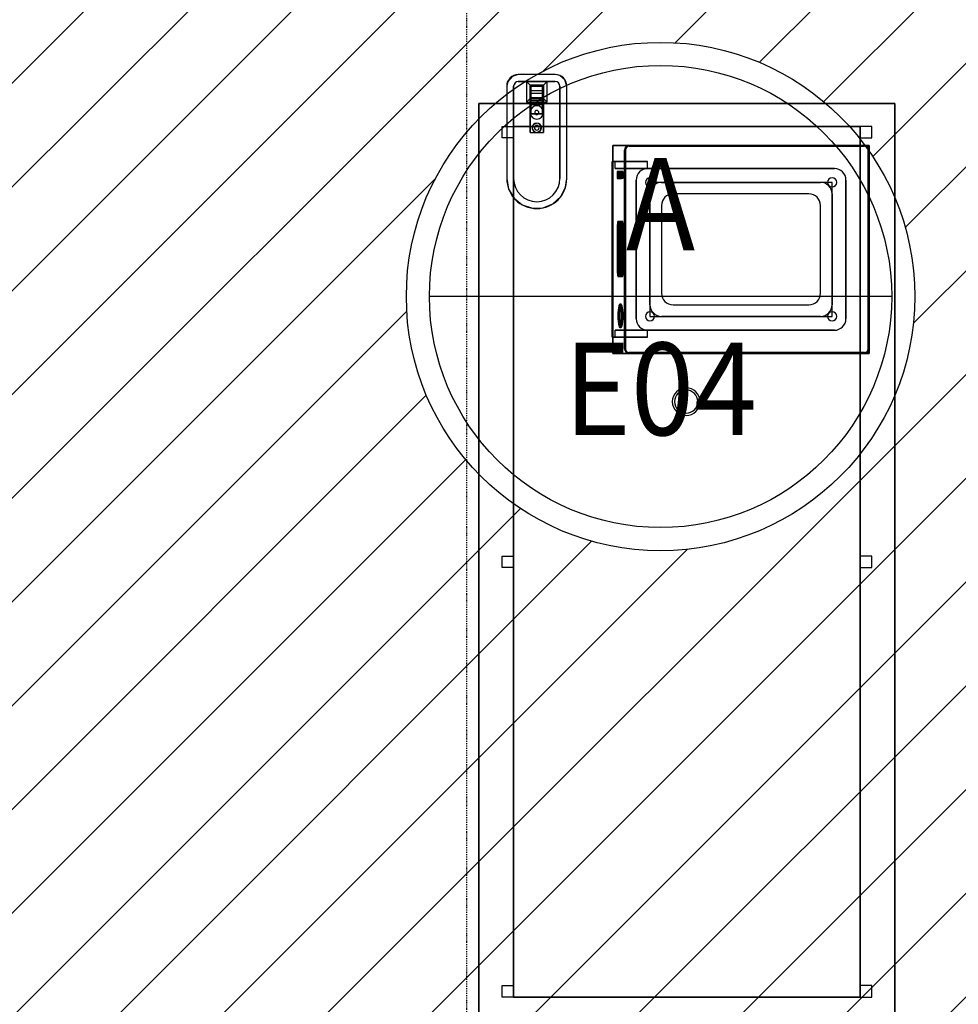
# Model space of a CAD drawing. Extents: x -12918 to 94749, y -46877 to 51700.
# Drawn here: x 10564 to 12594, y 13268 to 15399 of the extents above; entities that cross this region are included whole.
import ezdxf
from ezdxf.enums import TextEntityAlignment as Align

# ---------------------------------------------------------------- set-up
doc = ezdxf.new("R2010")
doc.units = 0
doc.linetypes.add('X-2791-F$0$EDG-1DOT-2', pattern=[5, 2, -1.4, 0.2, -1.4])
for name, color, linetype in [('NOT-DIM', 1, 'CONTINUOUS'), ('NOT-HATCH', 72, 'CONTINUOUS'), ('NOT-HBORD', 255, 'CONTINUOUS'), ('SYM-025', 7, 'CONTINUOUS'), ('SYM-050', 6, 'CONTINUOUS'), ('SYM-ATT', 2, 'CONTINUOUS'), ('SYM-TEXT', 7, 'CONTINUOUS'), ('X-2791-F$0$S-GRID-1', 133, 'X-2791-F$0$EDG-1DOT-2'), ('X-2791-F$0$X-ARC-FURN', 11, 'CONTINUOUS'), ('X-XREF', 7, 'CONTINUOUS')]:
    doc.layers.add(name, color=color, linetype=linetype)
doc.styles.add('EDG', font='edg.shx', dxfattribs={"width": 0.9})

# ---------------------------------------------------------------- blocks, each defined once
blk = doc.blocks.new('X-2791-F')
at = {"layer": 'X-2791-F$0$S-GRID-1'}
blk.add_line((11530.2, 29258.2), (11530.2, 0), dxfattribs=at)
at = {"layer": 'X-2791-F$0$X-ARC-FURN'}
for p, q in [((11642.2, 15280.2), (11628.6, 15276.2)), ((11722.2, 15280.2), (11642.2, 15280.2)), ((11722.2, 15280.2), (11642.2, 15280.2)), ((11732.4, 15278), (11722.2, 15280.2)), ((11743.1, 15268.8), (11732.4, 15278)), ((11619.3, 15265.4), (11617.2, 15255.2)), ((11628.6, 15276.2), (11619.3, 15265.4)), ((11722.2, 15265.2), (11642.2, 15265.2)), ((11642.2, 15265.2), (11722.2, 15265.2)), ((11722.2, 15265.2), (11642.2, 15265.2)), ((11642.2, 15265.2), (11722.2, 15265.2)), ((11704.7, 15265.2), (11659.7, 15265.2)), ((11667.7, 15257.2), (11659.7, 15265.2)), ((11659.7, 15265.2), (11659.7, 15220.2)), ((11696.7, 15257.2), (11667.7, 15257.2)), ((11667.7, 15257.2), (11667.7, 15228.2)), ((11667.7, 15228.2), (11667.7, 15257.2)), ((11667.7, 15257.2), (11696.7, 15257.2)), ((11667.7, 15228.2), (11667.7, 15257.2)), ((11667.7, 15257.2), (11696.7, 15257.2)), ((11696.7, 15257.2), (11667.7, 15257.2)), ((11667.7, 15257.2), (11667.7, 15228.2)), ((11691.7, 15257.2), (11672.7, 15257.2)), ((11672.7, 15257.2), (11691.7, 15257.2)), ((11704.7, 15265.2), (11696.7, 15257.2)), ((11696.7, 15228.2), (11696.7, 15257.2)), ((11696.7, 15257.2), (11696.7, 15198.2)), ((11696.7, 15257.2), (11696.7, 15228.2)), ((11696.7, 15228.2), (11696.7, 15257.2)), ((11704.7, 15220.2), (11704.7, 15265.2)), ((11747.2, 15255.2), (11743.1, 15268.8)), ((11617.2, 15255.2), (11617.2, 15055.2)), ((11617.2, 15255.2), (11617.2, 15055.2)), ((11632.2, 15255.2), (11632.2, 15055.2)), ((11632.2, 15055.2), (11632.2, 15255.2)), ((11632.2, 15255.2), (11632.2, 15055.2)), ((11632.2, 15055.2), (11632.2, 15255.2)), ((11667.7, 15228.2), (11667.7, 15255.2)), ((11667.7, 15255.2), (11667.7, 15230.2)), ((11667.7, 15255.2), (11696.7, 15255.2)), ((11667.7, 15255.2), (11696.7, 15255.2)), ((11667.7, 15255.2), (11667.7, 15230.2)), ((11667.7, 15220.2), (11667.7, 15255.2)), ((11696.7, 15255.2), (11667.7, 15255.2)), ((11667.7, 15255.2), (11696.7, 15255.2)), ((11667.7, 15252.2), (11667.7, 15195.2)), ((11667.7, 15195.2), (11667.7, 15252.2)), ((11696.7, 15245.2), (11667.7, 15245.2)), ((11667.7, 15245.2), (11667.7, 15240.2)), ((11667.7, 15240.2), (11667.7, 15245.2)), ((11667.7, 15240.2), (11696.7, 15240.2)), ((11694.7, 15255.2), (11669.7, 15255.2)), ((11669.7, 15255.2), (11669.7, 15230.2)), ((11669.7, 15230.2), (11669.7, 15255.2)), ((11669.7, 15255.2), (11694.7, 15255.2)), ((11669.7, 15195.2), (11669.7, 15255.2)), ((11669.7, 15255.2), (11669.7, 15220.2)), ((11669.7, 15255.2), (11694.7, 15255.2)), ((11669.7, 15255.2), (11694.7, 15255.2)), ((11694.7, 15255.2), (11669.7, 15255.2)), ((11669.7, 15255.2), (11669.7, 15230.2)), ((11669.7, 15230.2), (11669.7, 15255.2)), ((11669.7, 15255.2), (11694.7, 15255.2)), ((11694.7, 15255.2), (11669.7, 15255.2)), ((11669.7, 15255.2), (11669.7, 15230.2)), ((11669.7, 15230.2), (11669.7, 15255.2)), ((11669.7, 15255.2), (11694.7, 15255.2)), ((11694.7, 15230.2), (11694.7, 15255.2)), ((11694.7, 15255.2), (11694.7, 15230.2)), ((11694.7, 15220.2), (11694.7, 15255.2)), ((11694.7, 15255.2), (11694.7, 15195.2)), ((11694.7, 15230.2), (11694.7, 15255.2)), ((11694.7, 15255.2), (11694.7, 15230.2)), ((11694.7, 15230.2), (11694.7, 15255.2)), ((11694.7, 15255.2), (11694.7, 15230.2)), ((11696.7, 15230.2), (11696.7, 15255.2)), ((11696.7, 15255.2), (11696.7, 15228.2)), ((11696.7, 15255.2), (11696.7, 15220.2)), ((11696.7, 15230.2), (11696.7, 15255.2)), ((11696.7, 15195.2), (11696.7, 15252.2)), ((11696.7, 15252.2), (11696.7, 15195.2)), ((11696.7, 15245.2), (11696.7, 15240.2)), ((11696.7, 15240.2), (11696.7, 15245.2)), ((11732.2, 15255.2), (11732.2, 15055.2)), ((11732.2, 15255.2), (11732.2, 15055.2)), ((11732.2, 15055.2), (11732.2, 15255.2)), ((11732.2, 15255.2), (11732.2, 15055.2)), ((11747.2, 15055.2), (11747.2, 15255.2)), ((11747.2, 15055.2), (11747.2, 15255.2)), ((12457.2, 15218), (11557.2, 15218)), ((11557.2, 15218), (11557.2, 11362)), ((11557.2, 11362), (11557.2, 15218)), ((11557.2, 15218), (12457.2, 15218)), ((12457.2, 15218), (11557.2, 15218)), ((11557.2, 15218), (11557.2, 11362)), ((11557.2, 11362), (11557.2, 15218)), ((11557.2, 15218), (12457.2, 15218)), ((11667.7, 15228.2), (11659.7, 15220.2)), ((11659.7, 15220.2), (11704.7, 15220.2)), ((11667.7, 15230.2), (11667.7, 15222.3)), ((11696.7, 15230.2), (11667.7, 15230.2)), ((11667.7, 15230.2), (11667.7, 15225.2)), ((11667.7, 15230.2), (11696.7, 15230.2)), ((11667.7, 15225.3), (11667.7, 15228.2)), ((11667.7, 15228.2), (11696.7, 15228.2)), ((11667.7, 15198.2), (11667.7, 15228.2)), ((11667.7, 15228.2), (11667.7, 15198.2)), ((11696.7, 15228.2), (11667.7, 15228.2)), ((11667.7, 15228.2), (11696.7, 15228.2)), ((11667.7, 15206.5), (11667.7, 15225.3)), ((11667.7, 15225.2), (11667.7, 15220.2)), ((11667.7, 15225.2), (11696.7, 15225.2)), ((11667.7, 15222.3), (11667.7, 15209.7)), ((11667.7, 15220.2), (11667.7, 15215.2)), ((11667.7, 15215.2), (11667.7, 15220.2)), ((11667.7, 15215.2), (11696.7, 15215.2)), ((11667.7, 15215.2), (11696.7, 15215.2)), ((11669.7, 15230.2), (11694.7, 15230.2)), ((11694.7, 15230.2), (11669.7, 15230.2)), ((11669.7, 15230.2), (11694.7, 15230.2)), ((11694.7, 15230.2), (11669.7, 15230.2)), ((11669.7, 15230.2), (11694.7, 15230.2)), ((11694.7, 15230.2), (11669.7, 15230.2)), ((11669.7, 15220.2), (11669.7, 15195.2)), ((11694.7, 15220.2), (11669.7, 15220.2)), ((11694.7, 15195.2), (11694.7, 15220.2)), ((11696.7, 15222.3), (11696.7, 15230.2)), ((11696.7, 15225.2), (11696.7, 15230.2)), ((11696.7, 15228.2), (11696.7, 15225.3)), ((11696.7, 15228.2), (11704.7, 15220.2)), ((11696.7, 15198.2), (11696.7, 15228.2)), ((11696.7, 15225.3), (11696.7, 15206.5)), ((11696.7, 15220.2), (11696.7, 15225.2)), ((11696.7, 15209.7), (11696.7, 15222.3)), ((11696.7, 15220.2), (11696.7, 15215.2)), ((11696.7, 15215.2), (11696.7, 15220.2)), ((12457.2, 11362), (12457.2, 15218)), ((12457.2, 15218), (12457.2, 11362)), ((12457.2, 11362), (12457.2, 15218)), ((12457.2, 15218), (12457.2, 11362)), ((11667.7, 15209.7), (11667.7, 15206.8)), ((11667.7, 15206.8), (11667.7, 15155.2)), ((11667.7, 15203.6), (11667.7, 15206.5)), ((11667.7, 15155.2), (11667.7, 15203.6)), ((11667.7, 15195.2), (11696.7, 15195.2)), ((11696.7, 15195.2), (11667.7, 15195.2)), ((11669.7, 15195.2), (11694.7, 15195.2)), ((11696.7, 15206.8), (11696.7, 15209.7)), ((11696.7, 15155.2), (11696.7, 15206.8)), ((11696.7, 15206.5), (11696.7, 15203.6)), ((11696.7, 15203.6), (11696.7, 15155.2)), ((11674.3, 15171.4), (11672.5, 15162.8)), ((11682.2, 15175.2), (11674.3, 15171.4)), ((11686.2, 15174.4), (11682.2, 15175.2)), ((11691.9, 15167.7), (11686.2, 15174.4)), ((11607.2, 15143), (11607.2, 15168)), ((11607.2, 15168), (11632.2, 15168)), ((11632.2, 15168), (11632.2, 15143)), ((12382.2, 15168), (11632.2, 15168)), ((11632.2, 15168), (11632.2, 13283.7)), ((11632.2, 13283.7), (11632.2, 15168)), ((11632.2, 15168), (12382.2, 15168)), ((11667.7, 15155.2), (11696.7, 15155.2)), ((11667.7, 15155.2), (11696.7, 15155.2)), ((11672.5, 15162.8), (11678.1, 15156.1)), ((11678.1, 15156.1), (11682.2, 15155.2)), ((11682.2, 15155.2), (11690, 15159.1)), ((11690, 15159.1), (11691.9, 15167.7)), ((12407.2, 15168), (12382.2, 15168)), ((12382.2, 15168), (12382.2, 15143)), ((12382.2, 13283.7), (12382.2, 15168)), ((12382.2, 15168), (12382.2, 13283.7)), ((12407.2, 15143), (12407.2, 15168)), ((11632.2, 15143), (11607.2, 15143)), ((12382.2, 15143), (12407.2, 15143)), ((11847.1, 15127), (11847.1, 14677)), ((12401.1, 15127), (11847.1, 15127)), ((11847.1, 15127), (12401.1, 15127)), ((11847.1, 14677), (11847.1, 15127)), ((11872.1, 15117), (11872.1, 14687)), ((11872.1, 14687), (11872.1, 15117)), ((11874.1, 15117), (11874.1, 14687)), ((11874.1, 14687), (11874.1, 15117)), ((11874.1, 14687), (11874.1, 15117)), ((11874.1, 15117), (11874.1, 14687)), ((12391.1, 15127), (11882.1, 15127)), ((11882.1, 15127), (12391.1, 15127)), ((12391.1, 15125), (11882.1, 15125)), ((11882.1, 15125), (12391.1, 15125)), ((11882.1, 15125), (12391.1, 15125)), ((12391.1, 15125), (11882.1, 15125)), ((12399.1, 14687), (12399.1, 15117)), ((12399.1, 15117), (12399.1, 14687)), ((12399.1, 15117), (12399.1, 14687)), ((12399.1, 14687), (12399.1, 15117)), ((12401.1, 14677), (12401.1, 15127)), ((12401.1, 15127), (12401.1, 14677)), ((12401.1, 14687), (12401.1, 15117)), ((12401.1, 15117), (12401.1, 14687)), ((11847.1, 15092), (11845.1, 15092)), ((11845.1, 15087), (11845.1, 15092)), ((11845.1, 15092), (11845.1, 15087)), ((11845.1, 15087), (11845.1, 14717)), ((11845.1, 14717), (11845.1, 15087)), ((11847.1, 15087), (11847.1, 15092)), ((11847.1, 15092), (11847.1, 15087)), ((11847.1, 15092), (11847.1, 14712)), ((11847.1, 14712), (11847.1, 15092)), ((11873.1, 15092), (11847.1, 15092)), ((11847.1, 15092), (11873.1, 15092)), ((11847.1, 15087), (11847.1, 14717)), ((11847.1, 14717), (11847.1, 15087)), ((11872.1, 15092), (11852.1, 15092)), ((11852.1, 15092), (11922.1, 15092)), ((11852.1, 15077), (11852.1, 15092)), ((11852.1, 15077), (11852.1, 15092)), ((11922.1, 15092), (11872.1, 15092)), ((11872.1, 15077), (11872.1, 15092)), ((11872.1, 15092), (11872.1, 15077)), ((11873.1, 14712), (11873.1, 15092)), ((11922.1, 15077), (11922.1, 15092)), ((11922.1, 15077), (11922.1, 15092)), ((11922.1, 15077), (11852.1, 15077)), ((11852.1, 15077), (11872.1, 15077)), ((11856.3, 15070.5), (11856.3, 15055.5)), ((11858.9, 15070.5), (11856.3, 15070.5)), ((11856.3, 15070.5), (11859, 15070.5)), ((11858.9, 15055.5), (11858.9, 15070.5)), ((11861.6, 15070.5), (11858.9, 15070.5)), ((11859, 15070.5), (11861.6, 15070.5)), ((11859, 15055.5), (11859, 15070.5)), ((11859.7, 15070.5), (11859.7, 15055.5)), ((11862.3, 15070.5), (11859.7, 15070.5)), ((11859.7, 15070.5), (11862.5, 15070.5)), ((11861.6, 15070.5), (11861.6, 15055.5)), ((11862.3, 15055.5), (11862.3, 15070.5)), ((11865.1, 15070.5), (11862.3, 15070.5)), ((11862.5, 15070.5), (11865.1, 15070.5)), ((11862.5, 15055.5), (11862.5, 15070.5)), ((11863.2, 15070.5), (11863.2, 15055.5)), ((11865.8, 15070.5), (11863.2, 15070.5)), ((11863.2, 15070.5), (11866, 15070.5)), ((11865.1, 15070.5), (11865.1, 15055.5)), ((11865.8, 15055.5), (11865.8, 15070.5)), ((11868.6, 15070.5), (11865.8, 15070.5)), ((11866, 15070.5), (11868.6, 15070.5)), ((11866, 15055.5), (11866, 15070.5)), ((11868.6, 15070.5), (11868.6, 15055.5)), ((11872.1, 15077), (11922.1, 15077)), ((11922.1, 15077), (12326.1, 15077)), ((12326.1, 15077), (11922.1, 15077)), ((11922.1, 15077), (12326.1, 15077)), ((11922.1, 15077), (12326.1, 15077)), ((11617.2, 15055.2), (11621.2, 15032.5)), ((11744.5, 15036.7), (11747.2, 15055.2)), ((11856.3, 15055.5), (11858.9, 15055.5)), ((11859, 15055.5), (11856.3, 15055.5)), ((11861.6, 15055.5), (11858.9, 15055.5)), ((11861.6, 15055.5), (11859, 15055.5)), ((11859.7, 15055.5), (11862.3, 15055.5)), ((11862.5, 15055.5), (11859.7, 15055.5)), ((11865.1, 15055.5), (11862.3, 15055.5)), ((11865.1, 15055.5), (11862.5, 15055.5)), ((11863.2, 15055.5), (11865.8, 15055.5)), ((11866, 15055.5), (11863.2, 15055.5)), ((11868.6, 15055.5), (11865.8, 15055.5)), ((11868.6, 15055.5), (11866, 15055.5)), ((11897.1, 14752), (11897.1, 15052)), ((11897.1, 15052), (11897.1, 14752)), ((11897.1, 14752), (11897.1, 15052)), ((11897.1, 14752), (11897.1, 15052)), ((12321.1, 15047), (11927.1, 15047)), ((11927.1, 15047), (11927.1, 14757)), ((11952.1, 15047), (12296.1, 15047)), ((12296.1, 15047), (11952.1, 15047)), ((12296.1, 15047), (11952.1, 15047)), ((12321.1, 14757), (12321.1, 15047)), ((12351.1, 15052), (12351.1, 14752)), ((12351.1, 14752), (12351.1, 15052)), ((12351.1, 15052), (12351.1, 14752)), ((12351.1, 15052), (12351.1, 14752)), ((11621.2, 15032.5), (11633, 15012.7)), ((11734.1, 15016.1), (11744.5, 15036.7)), ((11927.1, 14782), (11927.1, 15022)), ((11927.1, 15022), (11927.1, 14782)), ((11927.1, 15022), (11927.1, 14782)), ((12271.1, 15022), (11977.1, 15022)), ((12321.1, 15022), (12321.1, 14782)), ((12321.1, 14782), (12321.1, 15022)), ((12321.1, 14782), (12321.1, 15022)), ((11633, 15012.7), (11650.9, 14998.2)), ((11695.9, 14991.7), (11717.2, 15000.4)), ((11717.2, 15000.4), (11734.1, 15016.1)), ((11650.9, 14998.2), (11672.8, 14990.9)), ((11672.8, 14990.9), (11695.9, 14991.7)), ((11952.1, 14997), (11952.1, 14807)), ((12296.1, 14807), (12296.1, 14997)), ((11863, 14962.5), (11857.8, 14962.5)), ((11862.5, 14960.5), (11857.8, 14960.5)), ((11857.8, 14960.5), (11863, 14960.5)), ((11864.9, 14960.5), (11859.7, 14960.5)), ((11862.5, 14962.5), (11867.7, 14962.5)), ((11867.7, 14960.5), (11862.5, 14960.5)), ((11862.5, 14960.5), (11867.7, 14960.5)), ((11867.7, 14962.5), (11863, 14962.5)), ((11867.7, 14960.5), (11864.9, 14960.5)), ((11856.6, 14955.5), (11856.6, 14850.5)), ((11856.9, 14850.5), (11856.9, 14955.5)), ((11858.9, 14955.5), (11858.9, 14850.5)), ((11861.3, 14850.5), (11861.3, 14955.5)), ((11861.6, 14955.5), (11861.6, 14850.5)), ((11861.6, 14850.5), (11861.6, 14955.5)), ((11863.9, 14955.5), (11863.9, 14850.5)), ((11864.2, 14850.5), (11864.2, 14955.5)), ((11865.8, 14850.5), (11865.8, 14955.5)), ((11868.6, 14850.5), (11868.6, 14955.5)), ((11868.6, 14955.5), (11868.6, 14850.5)), ((11868.9, 14955.5), (11868.9, 14850.5)), ((11857.8, 14845.5), (11862.5, 14845.5)), ((11863, 14845.5), (11857.8, 14845.5)), ((11857.8, 14843.5), (11863, 14843.5)), ((11859.7, 14845.5), (11864.9, 14845.5)), ((11862.5, 14845.5), (11867.7, 14845.5)), ((11867.7, 14845.5), (11862.5, 14845.5)), ((11867.7, 14843.5), (11862.5, 14843.5)), ((11863, 14843.5), (11867.7, 14843.5)), ((11864.9, 14845.5), (11867.7, 14845.5)), ((11864.7, 14783.1), (11861.9, 14783.1)), ((11864.7, 14778.1), (11861.9, 14778.1)), ((11864.7, 14778.1), (11861.9, 14778.1)), ((11977.1, 14782), (12271.1, 14782)), ((11927.1, 14757), (12321.1, 14757)), ((12296.1, 14757), (11952.1, 14757)), ((11952.1, 14757), (12296.1, 14757)), ((11952.1, 14757), (12296.1, 14757)), ((11872.1, 14727), (11852.1, 14727)), ((11852.1, 14727), (11922.1, 14727)), ((11852.1, 14712), (11852.1, 14727)), ((11852.1, 14712), (11852.1, 14727)), ((11861.9, 14738.1), (11864.7, 14738.1)), ((11861.9, 14738.1), (11864.7, 14738.1)), ((11861.9, 14733.1), (11864.7, 14733.1)), ((11922.1, 14727), (11872.1, 14727)), ((11872.1, 14727), (11872.1, 14712)), ((11872.1, 14712), (11872.1, 14727)), ((11922.1, 14712), (11922.1, 14727)), ((11922.1, 14712), (11922.1, 14727)), ((12326.1, 14727), (11922.1, 14727)), ((11922.1, 14727), (12326.1, 14727)), ((12326.1, 14727), (11922.1, 14727)), ((12326.1, 14727), (11922.1, 14727)), ((11845.1, 14717), (11845.1, 14712)), ((11845.1, 14712), (11845.1, 14717)), ((11845.1, 14712), (11847.1, 14712)), ((11847.1, 14717), (11847.1, 14712)), ((11847.1, 14712), (11847.1, 14717)), ((11873.1, 14712), (11847.1, 14712)), ((11847.1, 14712), (11873.1, 14712)), ((11922.1, 14712), (11852.1, 14712)), ((11852.1, 14712), (11872.1, 14712)), ((11872.1, 14712), (11922.1, 14712)), ((11847.1, 14677), (12401.1, 14677)), ((12401.1, 14677), (11847.1, 14677)), ((11882.1, 14679), (12391.1, 14679)), ((12391.1, 14679), (11882.1, 14679)), ((12391.1, 14679), (11882.1, 14679)), ((11882.1, 14679), (12391.1, 14679)), ((11882.1, 14677), (12391.1, 14677)), ((12391.1, 14677), (11882.1, 14677)), ((11607.2, 14213.3), (11607.2, 14238.3)), ((11607.2, 14238.3), (11632.2, 14238.3)), ((11632.2, 14238.3), (11632.2, 14213.3)), ((12407.2, 14238.3), (12382.2, 14238.3)), ((12382.2, 14238.3), (12382.2, 14213.3)), ((12407.2, 14213.3), (12407.2, 14238.3)), ((11632.2, 14213.3), (11607.2, 14213.3)), ((12382.2, 14213.3), (12407.2, 14213.3)), ((11607.2, 13283.7), (11607.2, 13308.7)), ((11607.2, 13308.7), (11632.2, 13308.7)), ((11632.2, 13308.7), (11632.2, 13283.7)), ((12407.2, 13308.7), (12382.2, 13308.7)), ((12382.2, 13308.7), (12382.2, 13283.7)), ((12407.2, 13283.7), (12407.2, 13308.7)), ((11632.2, 13283.7), (11607.2, 13283.7)), ((11632.2, 13283.7), (12382.2, 13283.7)), ((12382.2, 13283.7), (11632.2, 13283.7)), ((12382.2, 13283.7), (12407.2, 13283.7))]:
    blk.add_line(p, q, dxfattribs=at)
for centre, radius, start, end in [((11642.2, 15255.2), 25, 90, 180), ((11722.2, 15255.2), 25, 0, 90), ((11642.2, 15255.2), 10, 90, 180), ((11642.2, 15255.2), 10, 90, 180), ((11642.2, 15255.2), 10, 90, 180), ((11642.2, 15255.2), 10, 90, 180), ((11672.7, 15252.2), 5, 90, 180), ((11672.7, 15252.2), 5, 90, 180), ((11691.7, 15252.2), 5, 0, 90), ((11691.7, 15252.2), 5, 0, 90), ((11722.2, 15255.2), 10, 0, 90), ((11722.2, 15255.2), 10, 0, 90), ((11722.2, 15255.2), 10, 0, 90), ((11722.2, 15255.2), 10, 0, 90), ((11682.2, 15198.2), 14.5, 0, 180), ((11682.2, 15198.2), 14.5, 180, 0), ((11682.2, 15198.2), 14.5, 180, 0), ((11682.2, 15198.2), 14.5, 180, 0), ((11682.2, 15198.2), 4.5, 0, 180), ((11682.2, 15198.2), 4.5, 0, 180), ((11682.2, 15198.2), 4.5, 0, 180), ((11682.2, 15198.2), 4.5, 0, 180), ((11682.2, 15198.2), 4.5, 0, 180), ((11682.2, 15198.2), 4.5, 180, 0), ((11682.2, 15198.2), 4.5, 180, 0), ((11682.2, 15198.2), 4.5, 180, 0), ((11682.2, 15198.2), 4.5, 180, 0), ((11682.2, 15198.2), 4.5, 180, 0), ((11682.2, 15165.2), 10, 90, 270), ((11682.2, 15165.2), 10, 270, 90), ((11682.2, 15165.2), 5, 0, 180), ((11682.2, 15165.2), 5, 90, 180), ((11682.2, 15165.2), 5, 180, 0), ((11682.2, 15165.2), 5, 180, 270), ((11682.2, 15165.2), 5, 0, 90), ((11682.2, 15165.2), 5, 270, 0), ((11882.1, 15117), 10, 90, 180), ((11882.1, 15117), 10, 90, 180), ((11882.1, 15117), 8, 90, 180), ((11882.1, 15117), 8, 90, 180), ((11882.1, 15117), 8, 90, 180), ((11882.1, 15117), 8, 90, 180), ((12391.1, 15117), 10, 0, 90), ((12391.1, 15117), 10, 0, 90), ((12391.1, 15117), 8, 0, 90), ((12391.1, 15117), 8, 0, 90), ((12391.1, 15117), 8, 0, 90), ((12391.1, 15117), 8, 0, 90), ((11922.1, 15052), 25, 90, 180), ((11922.1, 15052), 25, 90, 180), ((11922.1, 15052), 25, 90, 180), ((11922.1, 15052), 25, 90, 180), ((12326.1, 15052), 25, 0, 90), ((12326.1, 15052), 25, 0, 90), ((12326.1, 15052), 25, 0, 90), ((12326.1, 15052), 25, 0, 90), ((11682.2, 15055.2), 65, 180, 0), ((11682.2, 15055.2), 50, 180, 0), ((11682.2, 15055.2), 50, 180, 0), ((11682.2, 15055.2), 50, 180, 0), ((11682.2, 15055.2), 50, 180, 0), ((11927.1, 15047), 10, 90, 270), ((11927.1, 15047), 10, 90, 270), ((11927.1, 15047), 10, 270, 90), ((11927.1, 15047), 10, 270, 90), ((11952.1, 15022), 25, 90, 180), ((11952.1, 15022), 25, 90, 180), ((11952.1, 15022), 25, 90, 180), ((12296.1, 15022), 25, 0, 90), ((12296.1, 15022), 25, 0, 90), ((12296.1, 15022), 25, 0, 90), ((12321.1, 15047), 10, 90, 270), ((12321.1, 15047), 10, 90, 270), ((12321.1, 15047), 10, 270, 90), ((12321.1, 15047), 10, 270, 90), ((11977.1, 14997), 25, 90, 180), ((12271.1, 14997), 25, 0, 90), ((11977.1, 14807), 25, 180, 270), ((12271.1, 14807), 25, 270, 0), ((11927.1, 14757), 10, 90, 270), ((11927.1, 14757), 10, 90, 270), ((11952.1, 14782), 25, 180, 270), ((11952.1, 14782), 25, 180, 270), ((11952.1, 14782), 25, 180, 270), ((11927.1, 14757), 10, 270, 90), ((11927.1, 14757), 10, 270, 90), ((12296.1, 14782), 25, 270, 0), ((12296.1, 14782), 25, 270, 0), ((12296.1, 14782), 25, 270, 0), ((12321.1, 14757), 10, 90, 270), ((12321.1, 14757), 10, 90, 270), ((12321.1, 14757), 10, 270, 90), ((12321.1, 14757), 10, 270, 90), ((11922.1, 14752), 25, 180, 270), ((11922.1, 14752), 25, 180, 270), ((11922.1, 14752), 25, 180, 270), ((11922.1, 14752), 25, 180, 270), ((12326.1, 14752), 25, 270, 0), ((12326.1, 14752), 25, 270, 0), ((12326.1, 14752), 25, 270, 0), ((12326.1, 14752), 25, 270, 0), ((11882.1, 14687), 10, 180, 270), ((11882.1, 14687), 10, 180, 270), ((11882.1, 14687), 8, 180, 270), ((11882.1, 14687), 8, 180, 270), ((11882.1, 14687), 8, 180, 270), ((11882.1, 14687), 8, 180, 270), ((12391.1, 14687), 8, 270, 0), ((12391.1, 14687), 8, 270, 0), ((12391.1, 14687), 8, 270, 0), ((12391.1, 14687), 10, 270, 0), ((12391.1, 14687), 8, 270, 0), ((12391.1, 14687), 10, 270, 0), ((12005.4, 14572.5), 30, 90, 270), ((12005.4, 14572.5), 30, 90, 270), ((12005.4, 14572.5), 25, 90, 270), ((12005.4, 14572.5), 25, 90, 270), ((12005.4, 14572.5), 25, 90, 270), ((12005.4, 14572.5), 25, 90, 270), ((12005.4, 14572.5), 30, 270, 90), ((12005.4, 14572.5), 30, 270, 90), ((12005.4, 14572.5), 25, 270, 90), ((12005.4, 14572.5), 25, 270, 90), ((12005.4, 14572.5), 25, 270, 90), ((12005.4, 14572.5), 25, 270, 90)]:
    blk.add_arc(centre, radius, start, end, dxfattribs=at)
for centre, major_axis, start_param, end_param in [((11857.8, 14955.5), (0, 7), 0, 1.570796), ((11857.8, 14955.5), (0, -5), 3.141593, 4.712389), ((11859.7, 14955.5), (0, 5), 0, 1.570796), ((11862.5, 14955.5), (0, 7), 0, 1.570796), ((11862.5, 14955.5), (0, 5), 0, 1.570796), ((11862.5, 14955.5), (0, -5), 3.141593, 4.712389), ((11863, 14955.5), (0, -7), 1.570796, 3.141593), ((11863, 14955.5), (0, -5), 1.570796, 3.141593), ((11864.9, 14955.5), (0, -5), 1.570796, 3.141593), ((11867.7, 14955.5), (0, -7), 1.570796, 3.141593), ((11867.7, 14955.5), (0, 5), 4.712389, 6.283185), ((11867.7, 14955.5), (0, 5), 4.712389, 6.283185), ((11857.8, 14850.5), (0, -7), 4.712389, 6.283185), ((11857.8, 14850.5), (0, -5), 4.712389, 6.283185), ((11859.7, 14850.5), (0, -5), 4.712389, 6.283185), ((11862.5, 14850.5), (0, 7), 1.570796, 3.141593), ((11862.5, 14850.5), (0, 5), 1.570796, 3.141593), ((11862.5, 14850.5), (0, 5), 1.570796, 3.141593), ((11863, 14850.5), (0, 5), 3.141593, 4.712389), ((11863, 14850.5), (0, 7), 3.141593, 4.712389), ((11864.9, 14850.5), (0, 5), 3.141593, 4.712389), ((11867.7, 14850.5), (0, 5), 3.141593, 4.712389), ((11867.7, 14850.5), (0, 7), 3.141593, 4.712389), ((11867.7, 14850.5), (0, 5), 3.141593, 4.712389), ((11861.9, 14758.1), (0, -25), 1.570796, 4.712389), ((11861.9, 14758.1), (0, -20), 1.570796, 4.712389), ((11861.9, 14758.1), (0, 20), 4.712389, 7.853982), ((11864.7, 14758.1), (0, 25), 4.712389, 7.853982), ((11864.7, 14758.1), (0, 20), 4.712389, 7.853982), ((11864.7, 14758.1), (0, -20), 1.570796, 4.712389), ((11861.9, 14758.1), (0, -25), 4.712389, 7.853982), ((11861.9, 14758.1), (0, -20), 4.712389, 7.853982), ((11861.9, 14758.1), (0, 20), 1.570796, 4.712389), ((11864.7, 14758.1), (0, 25), 1.570796, 4.712389), ((11864.7, 14758.1), (0, 20), 1.570796, 4.712389), ((11864.7, 14758.1), (0, -20), 4.712389, 7.853982)]:
    blk.add_ellipse(centre, major_axis=major_axis, ratio=0.173648, start_param=start_param, end_param=end_param, dxfattribs=at)
blk = doc.blocks.new('REF-DET')
at = {"layer": 'SYM-025', "linetype": 'ByBlock'}
blk.add_lwpolyline([(500, 0), (-500, 0)], dxfattribs=at)
at = {"layer": 'SYM-050', "color": 0, "linetype": 'ByBlock'}
blk.add_circle((0, 0), 500, dxfattribs=at)
at = {"layer": 'SYM-ATT', "linetype": 'ByBlock', "style": 'EDG', "width": 0.9}
for tag, p in [('NAME', (0, 200)), ('MOUNT', (0, -200))]:
    blk.add_attdef(tag, text='', height=200, dxfattribs=at).set_placement(p, align=Align.MIDDLE_CENTER)
at = {"layer": 'SYM-ATT', "color": 255, "linetype": 'ByBlock', "style": 'EDG', "width": 0.9}
for tag, flags in [('TYPE', 3), ('CHAN', 3), ('RATING', 3), ('EQUIP', 3), ('ID', 9)]:
    blk.add_attdef(tag, (0, 0), '', height=200, dxfattribs=dict(at, flags=flags))
at = {"layer": 'SYM-TEXT', "color": 255, "linetype": 'ByBlock', "style": 'EDG', "width": 0.9, "flags": 3}
blk.add_attdef('TEXT', (0, 0), '', height=200, dxfattribs=at)

msp = doc.modelspace()

# ---------------------------------------------------------------- hatches: boundary and pattern name
at = {"layer": 'NOT-HATCH'}
h = msp.add_hatch(dxfattribs=at)
h.set_pattern_fill('ANSI31', color=256, scale=50)
h.paths.add_polyline_path([(6750, 23950), (6750, 7050), (17650, 7050), (17650, 17400), (16650, 17400), (16650, 18550), (11500, 18550), (11500, 23950)])
edge = h.paths.add_edge_path(flags=16)
edge.add_arc((11950, 14800), 550, 0, 360)

# ---------------------------------------------------------------- linework, layer by layer
at = {"layer": 'NOT-HBORD'}
msp.add_circle((11950, 14800), 550, dxfattribs=at)

# ---------------------------------------------------------------- block references
at = {"layer": 'NOT-DIM', "color": 6}
msp.add_blockref('REF-DET', (11950, 14800), dxfattribs=at).add_auto_attribs({'NAME': 'A', 'MOUNT': 'E04'})
at = {"layer": 'X-XREF'}
msp.add_blockref('X-2791-F', (0, 0), dxfattribs=at)

doc.saveas('drawing.dxf')
